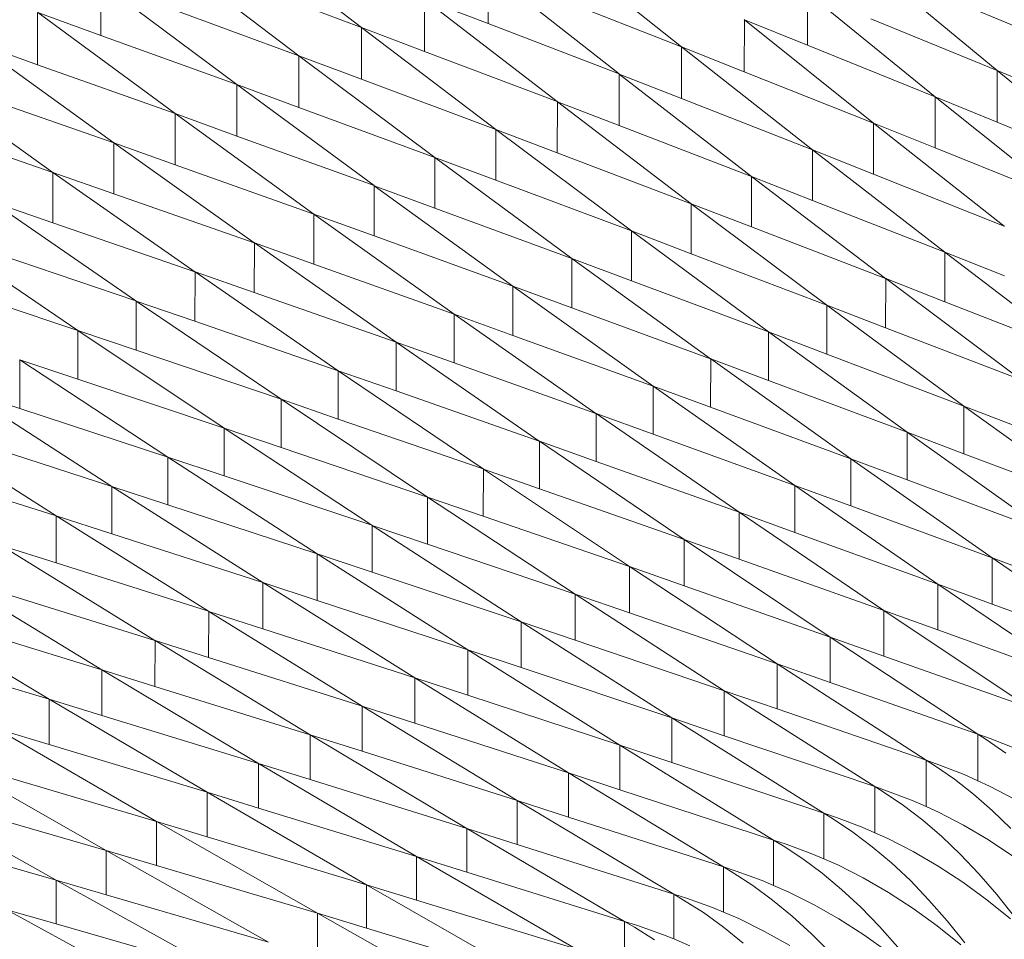
# Model space of a CAD drawing. Units: millimetres. Extents: x -20153 to 6783860, y -3086614 to 45975.
# Drawn here: x 25097 to 25202, y 31561 to 31658 of the extents above; entities that cross this region are included whole.
import ezdxf

# ---------------------------------------------------------------- set-up
doc = ezdxf.new("R2010")
doc.units = ezdxf.units.MM
doc.layers.add('03_projected', color=7, linetype='Continuous', lineweight=5)

msp = doc.modelspace()

# ---------------------------------------------------------------- linework, layer by layer
at = {"layer": '03_projected'}
for p, q in [((25133.57, 31657.28), (25119.53, 31668.14)), ((25153.75, 31666.19), (25167.45, 31655.23)), ((25126.94, 31654.25), (25112.72, 31665.08)), ((25200.89, 31652.7), (25187.55, 31663.75)), ((25119.51, 31662.53), (25133.57, 31657.28)), ((25146.98, 31657.68), (25146.98, 31663.25)), ((25146.98, 31663.25), (25160.84, 31652.34)), ((25105.97, 31656.42), (25105.97, 31661.98)), ((25120.36, 31651.21), (25105.97, 31661.98)), ((25140.25, 31654.74), (25140.25, 31660.27)), ((25140.25, 31660.27), (25154.29, 31649.42)), ((25146.98, 31657.68), (25140.25, 31660.27)), ((25167.45, 31655.23), (25153.75, 31660.6)), ((25180.81, 31660.93), (25180.8, 31655.39)), ((25194.33, 31649.93), (25180.81, 31660.93)), ((25194.32, 31660.93), (25207.5, 31655.44)), ((25112.72, 31659.49), (25126.94, 31654.25)), ((25099.25, 31653.32), (25099.24, 31658.86)), ((25099.27, 31658.84), (25105.97, 31656.42)), ((25113.82, 31648.14), (25099.27, 31658.84)), ((25174.12, 31658.09), (25174.09, 31658.1)), ((25187.53, 31658.18), (25200.89, 31652.7)), ((25133.57, 31651.78), (25133.57, 31657.28)), ((25133.57, 31657.28), (25147.79, 31646.46)), ((25140.25, 31654.74), (25133.57, 31657.28)), ((25160.84, 31652.34), (25146.98, 31657.68)), ((25174.12, 31658.09), (25174.1, 31652.58)), ((25187.8, 31647.13), (25174.12, 31658.09)), ((25174.12, 31658.09), (25180.8, 31655.39)), ((25105.97, 31656.42), (25120.36, 31651.21)), ((25107.33, 31645.04), (25092.6, 31655.7)), ((25092.6, 31655.7), (25099.25, 31653.32)), ((25167.47, 31655.22), (25167.45, 31655.23)), ((25167.47, 31655.22), (25167.46, 31649.74)), ((25181.33, 31644.31), (25167.47, 31655.22)), ((25167.47, 31655.22), (25174.1, 31652.58)), ((25180.8, 31655.39), (25194.33, 31649.93)), ((25126.94, 31648.79), (25126.94, 31654.25)), ((25126.94, 31654.25), (25141.32, 31643.5)), ((25133.57, 31651.78), (25126.94, 31654.25)), ((25154.29, 31649.42), (25140.25, 31654.74)), ((25099.25, 31653.32), (25113.82, 31648.14)), ((25100.88, 31641.92), (25086.01, 31652.51)), ((25160.87, 31652.32), (25160.84, 31652.34)), ((25160.87, 31652.32), (25160.85, 31646.88)), ((25174.89, 31641.47), (25160.87, 31652.32)), ((25160.87, 31652.32), (25167.46, 31649.74)), ((25174.1, 31652.58), (25187.8, 31647.13)), ((25200.89, 31647.23), (25200.89, 31652.7)), ((25200.89, 31652.7), (25214.39, 31641.69)), ((25207.5, 31649.94), (25200.89, 31652.7)), ((25120.36, 31645.77), (25120.36, 31651.21)), ((25120.36, 31651.21), (25134.89, 31640.51)), ((25126.94, 31648.79), (25120.36, 31651.21)), ((25147.79, 31646.46), (25133.57, 31651.78)), ((25092.6, 31650.2), (25107.33, 31645.04)), ((25194.33, 31644.5), (25194.33, 31649.93)), ((25194.33, 31649.93), (25208, 31638.98)), ((25200.89, 31647.23), (25194.33, 31649.93)), ((25141.32, 31643.5), (25126.94, 31648.79)), ((25154.32, 31649.4), (25154.29, 31649.42)), ((25154.32, 31649.4), (25154.3, 31643.99)), ((25168.5, 31638.6), (25154.32, 31649.4)), ((25154.32, 31649.4), (25160.85, 31646.88)), ((25167.46, 31649.74), (25181.33, 31644.31)), ((25113.82, 31642.73), (25113.82, 31648.14)), ((25113.82, 31648.14), (25128.53, 31637.49)), ((25120.36, 31645.77), (25113.82, 31648.14)), ((25085.99, 31647.06), (25100.88, 31641.92)), ((25160.85, 31646.88), (25174.89, 31641.47)), ((25187.8, 31641.74), (25187.8, 31647.13)), ((25187.8, 31647.13), (25201.65, 31636.23)), ((25194.33, 31644.5), (25187.8, 31647.13)), ((25214.39, 31641.69), (25200.89, 31647.23)), ((25134.89, 31640.51), (25120.36, 31645.77)), ((25147.79, 31646.46), (25147.79, 31641.08)), ((25162.16, 31635.71), (25147.79, 31646.46)), ((25147.79, 31646.46), (25154.3, 31643.99)), ((25107.33, 31639.66), (25107.33, 31645.04)), ((25107.33, 31645.04), (25122.19, 31634.45)), ((25113.82, 31642.73), (25107.33, 31645.04)), ((25154.3, 31643.99), (25168.5, 31638.6)), ((25181.33, 31638.95), (25181.33, 31644.31)), ((25181.33, 31644.31), (25195.34, 31633.46)), ((25187.8, 31641.74), (25181.33, 31644.31)), ((25208, 31638.98), (25194.33, 31644.5)), ((25128.53, 31637.49), (25113.82, 31642.73)), ((25141.32, 31643.5), (25141.32, 31638.14)), ((25155.86, 31632.79), (25141.32, 31643.5)), ((25141.32, 31643.5), (25147.79, 31641.08)), ((25100.88, 31636.57), (25100.88, 31641.92)), ((25100.88, 31641.92), (25115.91, 31631.39)), ((25107.33, 31639.66), (25100.88, 31641.92)), ((25174.89, 31636.14), (25174.89, 31641.47)), ((25174.89, 31641.47), (25189.07, 31630.67)), ((25181.33, 31638.95), (25174.89, 31641.47)), ((25201.65, 31636.23), (25187.8, 31641.74)), ((25134.92, 31640.49), (25134.89, 31640.51)), ((25134.92, 31640.49), (25134.9, 31635.18)), ((25149.6, 31629.86), (25134.92, 31640.49)), ((25134.92, 31640.49), (25141.32, 31638.14)), ((25147.79, 31641.08), (25162.16, 31635.71)), ((25122.19, 31634.45), (25107.33, 31639.66)), ((25094.49, 31638.77), (25109.67, 31628.3)), ((25100.88, 31636.57), (25094.49, 31638.77)), ((25168.5, 31633.3), (25168.5, 31638.6)), ((25168.5, 31638.6), (25182.86, 31627.85)), ((25174.89, 31636.14), (25168.5, 31638.6)), ((25195.34, 31633.46), (25181.33, 31638.95)), ((25128.53, 31637.49), (25128.53, 31632.19)), ((25143.39, 31626.89), (25128.53, 31637.49)), ((25128.53, 31637.49), (25134.9, 31635.18)), ((25141.32, 31638.14), (25155.86, 31632.79)), ((25115.91, 31631.39), (25100.88, 31636.57)), ((25201.67, 31636.22), (25201.65, 31636.23)), ((25088.14, 31635.61), (25103.51, 31625.18)), ((25134.9, 31635.18), (25149.6, 31629.86)), ((25162.16, 31630.44), (25162.16, 31635.71)), ((25162.16, 31635.71), (25176.68, 31625.02)), ((25168.5, 31633.3), (25162.16, 31635.71)), ((25189.07, 31630.67), (25174.89, 31636.14)), ((25122.22, 31634.44), (25122.19, 31634.45)), ((25122.22, 31634.44), (25122.2, 31629.18)), ((25137.23, 31623.91), (25122.22, 31634.44)), ((25122.22, 31634.44), (25128.53, 31632.19)), ((25109.67, 31628.3), (25094.49, 31633.45)), ((25182.86, 31627.85), (25168.5, 31633.3)), ((25195.36, 31633.45), (25195.34, 31633.46)), ((25195.36, 31633.45), (25195.35, 31628.21)), ((25209.53, 31622.66), (25195.36, 31633.45)), ((25195.36, 31633.45), (25201.66, 31630.95)), ((25128.53, 31632.19), (25143.39, 31626.89)), ((25155.86, 31627.56), (25155.86, 31632.79)), ((25155.86, 31632.79), (25170.53, 31622.16)), ((25162.16, 31630.44), (25155.86, 31632.79)), ((25115.94, 31631.37), (25115.91, 31631.39)), ((25115.94, 31631.37), (25115.92, 31626.14)), ((25131.11, 31620.9), (25115.94, 31631.37)), ((25115.94, 31631.37), (25122.2, 31629.18)), ((25103.51, 31625.18), (25088.14, 31630.31)), ((25176.68, 31625.02), (25162.16, 31630.44)), ((25189.1, 31630.66), (25189.07, 31630.67)), ((25189.1, 31630.66), (25189.08, 31625.45)), ((25203.43, 31619.92), (25189.1, 31630.66)), ((25189.1, 31630.66), (25195.35, 31628.21)), ((25122.2, 31629.18), (25137.23, 31623.91)), ((25149.6, 31624.65), (25149.6, 31629.86)), ((25149.6, 31629.86), (25164.46, 31619.27)), ((25155.86, 31627.56), (25149.6, 31629.86)), ((25109.71, 31628.28), (25109.67, 31628.3)), ((25109.71, 31628.28), (25109.69, 31623.08)), ((25125.04, 31617.87), (25109.71, 31628.28)), ((25109.71, 31628.28), (25115.92, 31626.14)), ((25195.35, 31628.21), (25209.53, 31622.66)), ((25143.39, 31621.72), (25143.39, 31626.89)), ((25143.39, 31626.89), (25158.39, 31616.37)), ((25149.6, 31624.65), (25143.39, 31626.89)), ((25170.53, 31622.16), (25155.86, 31627.56)), ((25182.86, 31627.85), (25182.86, 31622.67)), ((25197.37, 31617.16), (25182.86, 31627.85)), ((25182.86, 31627.85), (25189.08, 31625.45)), ((25115.92, 31626.14), (25131.11, 31620.9)), ((25103.51, 31625.18), (25103.51, 31620)), ((25119.02, 31614.82), (25103.51, 31625.18)), ((25103.51, 31625.18), (25109.69, 31623.08)), ((25176.68, 31625.02), (25176.68, 31619.86)), ((25191.36, 31614.38), (25176.68, 31625.02)), ((25176.68, 31625.02), (25182.86, 31622.67)), ((25189.08, 31625.45), (25203.43, 31619.92)), ((25137.23, 31618.76), (25137.23, 31623.91)), ((25137.23, 31623.91), (25152.39, 31613.44)), ((25143.39, 31621.72), (25137.23, 31623.91)), ((25164.46, 31619.27), (25149.6, 31624.65)), ((25109.69, 31623.08), (25125.04, 31617.87)), ((25182.86, 31622.67), (25197.37, 31617.16)), ((25097.39, 31622.04), (25097.36, 31622.05)), ((25097.39, 31622.04), (25097.37, 31616.89)), ((25113.04, 31611.74), (25097.39, 31622.04)), ((25097.39, 31622.04), (25103.51, 31620)), ((25158.39, 31616.37), (25143.39, 31621.72)), ((25170.56, 31622.15), (25170.53, 31622.16)), ((25170.56, 31622.15), (25170.54, 31617.03)), ((25185.39, 31611.58), (25170.56, 31622.15)), ((25170.56, 31622.15), (25176.68, 31619.86)), ((25131.11, 31615.78), (25131.11, 31620.9)), ((25131.11, 31620.9), (25146.44, 31610.49)), ((25137.23, 31618.76), (25131.11, 31620.9)), ((25103.51, 31620), (25119.02, 31614.82)), ((25176.68, 31619.86), (25191.36, 31614.38)), ((25107.12, 31608.64), (25091.29, 31618.89)), ((25091.29, 31618.89), (25097.37, 31616.89)), ((25152.39, 31613.44), (25137.23, 31618.76)), ((25164.46, 31619.27), (25164.46, 31614.18)), ((25179.46, 31608.75), (25164.46, 31619.27)), ((25164.46, 31619.27), (25170.54, 31617.03)), ((25125.04, 31612.77), (25125.04, 31617.87)), ((25125.04, 31617.87), (25140.55, 31607.52)), ((25131.11, 31615.78), (25125.04, 31617.87)), ((25097.37, 31616.89), (25113.04, 31611.74)), ((25170.54, 31617.03), (25185.39, 31611.58)), ((25197.37, 31617.16), (25212.04, 31606.54)), ((25197.37, 31612.1), (25197.37, 31617.16)), ((25203.43, 31614.83), (25197.37, 31617.16)), ((25101.24, 31605.52), (25085.25, 31615.71)), ((25146.44, 31610.49), (25131.11, 31615.78)), ((25158.42, 31616.36), (25158.39, 31616.37)), ((25158.42, 31616.36), (25158.41, 31611.3)), ((25173.58, 31605.9), (25158.42, 31616.36)), ((25158.42, 31616.36), (25164.46, 31614.18)), ((25119.02, 31609.75), (25119.02, 31614.82)), ((25119.02, 31614.82), (25134.66, 31604.53)), ((25125.04, 31612.77), (25119.02, 31614.82)), ((25191.36, 31614.38), (25206.19, 31603.81)), ((25191.36, 31609.35), (25191.36, 31614.38)), ((25197.37, 31612.1), (25191.36, 31614.38)), ((25091.29, 31613.76), (25107.12, 31608.64)), ((25152.42, 31613.43), (25152.39, 31613.44)), ((25152.42, 31613.43), (25152.41, 31608.4)), ((25167.74, 31603.03), (25152.42, 31613.43)), ((25152.42, 31613.43), (25158.41, 31611.3)), ((25164.46, 31614.18), (25179.46, 31608.75)), ((25140.55, 31607.52), (25125.04, 31612.77)), ((25113.04, 31606.7), (25113.04, 31611.74)), ((25113.04, 31611.74), (25128.87, 31601.5)), ((25119.02, 31609.75), (25113.04, 31611.74)), ((25158.41, 31611.3), (25173.58, 31605.9)), ((25185.39, 31611.58), (25200.38, 31601.06)), ((25185.39, 31606.57), (25185.39, 31611.58)), ((25191.36, 31609.35), (25185.39, 31611.58)), ((25212.04, 31606.54), (25197.37, 31612.1)), ((25085.25, 31610.6), (25101.24, 31605.52)), ((25146.47, 31610.48), (25146.44, 31610.49)), ((25146.47, 31610.48), (25146.45, 31605.48)), ((25161.94, 31600.14), (25146.47, 31610.48)), ((25146.47, 31610.48), (25152.41, 31608.4)), ((25134.66, 31604.53), (25119.02, 31609.75)), ((25206.19, 31603.81), (25191.36, 31609.35)), ((25107.12, 31603.63), (25107.12, 31608.64)), ((25107.12, 31608.64), (25123.1, 31598.47)), ((25113.04, 31606.7), (25107.12, 31608.64)), ((25152.41, 31608.4), (25167.74, 31603.03)), ((25179.46, 31608.75), (25194.61, 31598.29)), ((25179.46, 31603.77), (25179.46, 31608.75)), ((25185.39, 31606.57), (25179.46, 31608.75)), ((25140.55, 31607.52), (25140.55, 31602.53)), ((25156.19, 31597.22), (25140.55, 31607.52)), ((25140.55, 31607.52), (25146.45, 31605.48)), ((25128.87, 31601.5), (25113.04, 31606.7)), ((25200.38, 31601.06), (25185.39, 31606.57)), ((25101.24, 31600.53), (25101.24, 31605.52)), ((25101.24, 31605.52), (25117.36, 31595.41)), ((25107.12, 31603.63), (25101.24, 31605.52)), ((25146.45, 31605.48), (25161.94, 31600.14)), ((25173.58, 31605.9), (25188.89, 31595.49)), ((25173.58, 31600.95), (25173.58, 31605.9)), ((25179.46, 31603.77), (25173.58, 31605.9)), ((25134.7, 31604.51), (25134.66, 31604.53)), ((25134.7, 31604.51), (25134.68, 31599.56)), ((25150.49, 31594.28), (25134.7, 31604.51)), ((25134.7, 31604.51), (25140.55, 31602.53)), ((25123.1, 31598.47), (25107.12, 31603.63)), ((25167.74, 31603.03), (25183.21, 31592.68)), ((25167.74, 31598.11), (25167.74, 31603.03)), ((25173.58, 31600.95), (25167.74, 31603.03)), ((25194.61, 31598.29), (25179.46, 31603.77)), ((25095.4, 31602.38), (25111.68, 31592.33)), ((25101.24, 31600.53), (25095.4, 31602.38)), ((25140.55, 31602.53), (25156.19, 31597.22)), ((25128.87, 31601.5), (25128.87, 31596.57)), ((25144.83, 31591.33), (25128.87, 31601.5)), ((25128.87, 31601.5), (25134.68, 31599.56)), ((25188.89, 31595.49), (25173.58, 31600.95)), ((25200.38, 31596.17), (25200.38, 31601.06)), ((25200.38, 31601.06), (25215.53, 31590.6)), ((25206.19, 31598.89), (25200.38, 31601.06)), ((25117.36, 31595.41), (25101.24, 31600.53)), ((25161.94, 31600.14), (25177.58, 31589.85)), ((25161.94, 31595.24), (25161.94, 31600.14)), ((25167.74, 31598.11), (25161.94, 31600.14)), ((25089.62, 31599.22), (25106.07, 31589.22)), ((25134.68, 31599.56), (25150.49, 31594.28)), ((25123.1, 31598.47), (25123.1, 31593.55)), ((25139.22, 31588.35), (25123.1, 31598.47)), ((25123.1, 31598.47), (25128.87, 31596.57)), ((25183.21, 31592.68), (25167.74, 31598.11)), ((25194.61, 31598.29), (25194.61, 31593.43)), ((25194.61, 31598.29), (25209.92, 31587.89)), ((25200.38, 31596.17), (25194.61, 31598.29)), ((25111.68, 31592.33), (25095.4, 31597.41)), ((25156.19, 31597.22), (25171.99, 31586.99)), ((25156.19, 31592.35), (25156.19, 31597.22)), ((25161.94, 31595.24), (25156.19, 31597.22)), ((25083.89, 31596.03), (25100.49, 31586.1)), ((25128.87, 31596.57), (25144.83, 31591.33)), ((25215.53, 31590.6), (25200.38, 31596.17)), ((25117.39, 31595.4), (25117.36, 31595.41)), ((25117.39, 31595.4), (25117.37, 31590.52)), ((25133.65, 31585.35), (25117.39, 31595.4)), ((25117.39, 31595.4), (25123.1, 31593.55)), ((25177.58, 31589.85), (25161.94, 31595.24)), ((25188.89, 31595.49), (25188.89, 31590.66)), ((25188.89, 31595.49), (25204.36, 31585.16)), ((25194.61, 31593.43), (25188.89, 31595.49)), ((25106.07, 31589.22), (25089.62, 31594.27)), ((25123.1, 31593.55), (25139.22, 31588.35)), ((25150.49, 31594.28), (25166.45, 31584.12)), ((25150.49, 31589.44), (25150.49, 31594.28)), ((25156.19, 31592.35), (25150.49, 31594.28)), ((25183.21, 31592.68), (25183.21, 31587.87)), ((25183.21, 31592.68), (25198.84, 31582.4)), ((25188.89, 31590.66), (25183.21, 31592.68)), ((25209.92, 31587.89), (25194.61, 31593.43)), ((25111.71, 31592.32), (25111.68, 31592.33)), ((25111.71, 31592.32), (25111.69, 31587.46)), ((25128.13, 31582.33), (25111.71, 31592.32)), ((25111.71, 31592.32), (25117.37, 31590.52)), ((25171.99, 31586.99), (25156.19, 31592.35)), ((25100.49, 31586.1), (25083.89, 31591.11)), ((25117.37, 31590.52), (25133.65, 31585.35)), ((25144.83, 31591.33), (25160.94, 31581.22)), ((25144.83, 31586.51), (25144.83, 31591.33)), ((25150.49, 31589.44), (25144.83, 31591.33)), ((25204.36, 31585.16), (25188.89, 31590.66)), ((25166.45, 31584.12), (25150.49, 31589.44)), ((25177.58, 31585.06), (25177.58, 31589.85)), ((25177.58, 31589.85), (25193.37, 31579.62)), ((25183.21, 31587.87), (25177.58, 31589.85)), ((25106.07, 31589.22), (25106.07, 31584.38)), ((25122.66, 31579.29), (25106.07, 31589.22)), ((25106.07, 31589.22), (25111.69, 31587.46)), ((25139.22, 31588.35), (25155.48, 31578.3)), ((25139.22, 31583.55), (25139.22, 31588.35)), ((25144.83, 31586.51), (25139.22, 31588.35)), ((25111.69, 31587.46), (25128.13, 31582.33)), ((25198.84, 31582.4), (25183.21, 31587.87)), ((25160.94, 31581.22), (25144.83, 31586.51)), ((25171.99, 31586.99), (25171.99, 31582.23)), ((25171.99, 31586.99), (25187.93, 31576.83)), ((25177.58, 31585.06), (25171.99, 31586.99)), ((25100.49, 31586.1), (25100.49, 31581.28)), ((25117.23, 31576.23), (25100.49, 31586.1)), ((25100.49, 31586.1), (25106.07, 31584.38)), ((25133.65, 31585.35), (25150.07, 31575.36)), ((25133.65, 31580.58), (25133.65, 31585.35)), ((25139.22, 31583.55), (25133.65, 31585.35)), ((25106.07, 31584.38), (25122.66, 31579.29)), ((25166.45, 31579.38), (25166.45, 31584.12)), ((25166.45, 31584.12), (25182.54, 31574.01)), ((25171.99, 31582.23), (25166.45, 31584.12)), ((25193.37, 31579.62), (25177.58, 31585.06)), ((25155.48, 31578.3), (25139.22, 31583.55)), ((25111.85, 31573.15), (25094.97, 31582.95)), ((25094.97, 31582.95), (25100.49, 31581.28)), ((25128.13, 31582.33), (25144.71, 31572.4)), ((25128.13, 31577.58), (25128.13, 31582.33)), ((25133.65, 31580.58), (25128.13, 31582.33)), ((25187.93, 31576.83), (25171.99, 31582.23)), ((25200.16, 31581.93), (25198.84, 31582.4)), ((25198.84, 31582.4), (25198.84, 31577.46)), ((25198.84, 31582.4), (25199.83, 31581.76)), ((25100.49, 31581.28), (25117.23, 31576.23)), ((25160.94, 31576.51), (25160.94, 31581.22)), ((25160.94, 31581.22), (25177.2, 31571.17)), ((25166.45, 31579.38), (25160.94, 31581.22)), ((25199.83, 31581.76), (25201.83, 31580.37)), ((25202.84, 31580.88), (25200.16, 31581.93)), ((25150.07, 31575.36), (25133.65, 31580.58)), ((25106.52, 31570.05), (25089.48, 31579.79)), ((25122.66, 31579.29), (25139.39, 31569.43)), ((25122.66, 31574.56), (25122.66, 31579.29)), ((25128.13, 31577.58), (25122.66, 31579.29)), ((25182.54, 31574.01), (25166.45, 31579.38)), ((25194.7, 31579.16), (25193.37, 31579.62)), ((25193.37, 31579.62), (25193.37, 31574.72)), ((25193.37, 31579.62), (25194.36, 31578.99)), ((25194.36, 31578.99), (25196.38, 31577.61)), ((25197.39, 31578.12), (25194.7, 31579.16)), ((25094.96, 31578.16), (25111.85, 31573.15)), ((25155.48, 31578.3), (25155.48, 31573.61)), ((25155.48, 31578.3), (25171.9, 31568.32)), ((25160.94, 31576.51), (25155.48, 31578.3)), ((25198.84, 31577.46), (25197.39, 31578.12)), ((25144.71, 31572.4), (25128.13, 31577.58)), ((25189.27, 31576.37), (25187.93, 31576.83)), ((25187.93, 31576.83), (25187.93, 31571.95)), ((25187.93, 31576.83), (25188.94, 31576.2)), ((25196.38, 31577.61), (25198.39, 31576.05)), ((25200.07, 31576.9), (25198.84, 31577.46)), ((25202.73, 31575.51), (25200.07, 31576.9)), ((25101.24, 31566.92), (25084.05, 31576.6)), ((25117.23, 31576.23), (25134.11, 31566.43)), ((25117.23, 31571.52), (25117.23, 31576.23)), ((25122.66, 31574.56), (25117.23, 31576.23)), ((25177.2, 31571.17), (25160.94, 31576.51)), ((25188.94, 31576.2), (25190.98, 31574.82)), ((25191.98, 31575.34), (25189.27, 31576.37)), ((25198.39, 31576.05), (25200.38, 31574.31)), ((25089.48, 31575.02), (25106.52, 31570.05)), ((25150.07, 31575.36), (25150.07, 31570.7)), ((25150.07, 31575.36), (25166.64, 31565.44)), ((25155.48, 31573.61), (25150.07, 31575.36)), ((25190.98, 31574.82), (25193.01, 31573.27)), ((25193.37, 31574.72), (25191.98, 31575.34)), ((25194.67, 31574.13), (25193.37, 31574.72)), ((25139.39, 31569.43), (25122.66, 31574.56)), ((25183.89, 31573.56), (25182.54, 31574.01)), ((25182.54, 31574.01), (25182.54, 31569.17)), ((25182.54, 31574.01), (25183.56, 31573.38)), ((25197.34, 31572.75), (25194.67, 31574.13)), ((25200.38, 31574.31), (25202.35, 31572.41)), ((25111.85, 31573.15), (25128.89, 31563.41)), ((25111.85, 31568.46), (25111.85, 31573.15)), ((25117.23, 31571.52), (25111.85, 31573.15)), ((25171.9, 31568.32), (25155.48, 31573.61)), ((25183.56, 31573.38), (25185.62, 31572.02)), ((25186.61, 31572.54), (25183.89, 31573.56)), ((25193.01, 31573.27), (25195.02, 31571.54)), ((25199.98, 31571.19), (25197.34, 31572.75)), ((25084.05, 31571.85), (25101.24, 31566.92)), ((25144.71, 31567.76), (25144.71, 31572.4)), ((25144.71, 31572.4), (25161.43, 31562.54)), ((25150.07, 31570.7), (25144.71, 31572.4)), ((25185.62, 31572.02), (25187.67, 31570.47)), ((25187.93, 31571.95), (25186.61, 31572.54)), ((25189.32, 31571.34), (25187.93, 31571.95)), ((25195.02, 31571.54), (25197, 31569.65)), ((25134.11, 31566.43), (25117.23, 31571.52)), ((25166.64, 31565.44), (25150.07, 31570.7)), ((25178.55, 31570.72), (25177.2, 31571.17)), ((25177.2, 31571.17), (25177.2, 31566.36)), ((25177.2, 31571.17), (25178.22, 31570.55)), ((25178.22, 31570.55), (25180.3, 31569.19)), ((25181.28, 31569.72), (25178.55, 31570.72)), ((25192, 31569.97), (25189.32, 31571.34)), ((25202.57, 31569.47), (25199.98, 31571.19)), ((25106.52, 31570.05), (25123.71, 31560.37)), ((25106.52, 31565.38), (25106.52, 31570.05)), ((25111.85, 31568.46), (25106.52, 31570.05)), ((25182.54, 31569.17), (25181.28, 31569.72)), ((25187.67, 31570.47), (25189.7, 31568.75)), ((25194.66, 31568.42), (25192, 31569.97)), ((25197, 31569.65), (25198.96, 31567.6)), ((25128.89, 31563.41), (25111.85, 31568.46)), ((25139.39, 31564.81), (25139.39, 31569.43)), ((25139.39, 31569.43), (25156.26, 31559.63)), ((25144.71, 31567.76), (25139.39, 31569.43)), ((25180.3, 31569.19), (25182.37, 31567.65)), ((25184.01, 31568.53), (25182.54, 31569.17)), ((25186.71, 31567.17), (25184.01, 31568.53)), ((25189.7, 31568.75), (25191.7, 31566.87)), ((25197.26, 31566.71), (25194.66, 31568.42)), ((25161.43, 31562.54), (25144.71, 31567.76)), ((25173.25, 31567.87), (25171.9, 31568.32)), ((25171.9, 31568.32), (25171.9, 31563.54)), ((25171.9, 31568.32), (25172.93, 31567.7)), ((25172.93, 31567.7), (25175.03, 31566.35)), ((25176, 31566.88), (25173.25, 31567.87)), ((25182.37, 31567.65), (25184.42, 31565.94)), ((25198.96, 31567.6), (25200.86, 31565.4)), ((25101.24, 31566.92), (25118.57, 31557.31)), ((25101.24, 31562.28), (25101.24, 31566.92)), ((25106.52, 31565.38), (25101.24, 31566.92)), ((25134.11, 31566.43), (25134.11, 31561.83)), ((25134.11, 31566.43), (25151.13, 31556.69)), ((25139.39, 31564.81), (25134.11, 31566.43)), ((25175.03, 31566.35), (25177.11, 31564.82)), ((25177.2, 31566.36), (25176, 31566.88)), ((25178.74, 31565.7), (25177.2, 31566.36)), ((25189.37, 31565.63), (25186.71, 31567.17)), ((25191.7, 31566.87), (25193.67, 31564.82)), ((25199.81, 31564.84), (25197.26, 31566.71)), ((25123.71, 31560.37), (25106.52, 31565.38)), ((25168, 31565), (25166.64, 31565.44)), ((25166.64, 31565.44), (25166.64, 31560.69)), ((25166.64, 31565.44), (25167.68, 31564.82)), ((25181.45, 31564.35), (25178.74, 31565.7)), ((25184.42, 31565.94), (25186.44, 31564.06)), ((25191.99, 31563.93), (25189.37, 31565.63)), ((25200.86, 31565.4), (25202.72, 31563.05)), ((25156.26, 31559.63), (25139.39, 31564.81)), ((25167.68, 31564.82), (25169.8, 31563.48)), ((25170.76, 31564.02), (25168, 31565)), ((25177.11, 31564.82), (25179.18, 31563.11)), ((25184.13, 31562.82), (25181.45, 31564.35)), ((25193.67, 31564.82), (25195.6, 31562.63)), ((25202.29, 31562.83), (25199.81, 31564.84)), ((25096, 31563.78), (25113.48, 31554.24)), ((25101.24, 31562.28), (25096, 31563.78)), ((25128.89, 31558.83), (25128.89, 31563.41)), ((25128.89, 31563.41), (25146.06, 31553.74)), ((25134.11, 31561.83), (25128.89, 31563.41)), ((25169.8, 31563.48), (25171.91, 31561.96)), ((25171.9, 31563.54), (25170.76, 31564.02)), ((25173.52, 31562.85), (25171.9, 31563.54)), ((25186.44, 31564.06), (25188.43, 31562.03)), ((25194.55, 31562.07), (25191.99, 31563.93)), ((25118.57, 31557.31), (25101.24, 31562.28)), ((25162.8, 31562.11), (25161.43, 31562.54)), ((25161.43, 31562.54), (25161.43, 31557.82)), ((25161.43, 31562.54), (25162.48, 31561.93)), ((25176.24, 31561.5), (25173.52, 31562.85)), ((25179.18, 31563.11), (25181.23, 31561.24)), ((25186.77, 31561.13), (25184.13, 31562.82)), ((25195.6, 31562.63), (25197.47, 31560.29)), ((25151.13, 31556.69), (25134.11, 31561.83)), ((25162.48, 31561.93), (25164.61, 31560.6)), ((25165.57, 31561.13), (25162.8, 31562.11)), ((25166.64, 31560.69), (25165.57, 31561.13)), ((25171.91, 31561.96), (25173.99, 31560.26)), ((25178.94, 31559.99), (25176.24, 31561.5)), ((25181.23, 31561.24), (25183.24, 31559.21)), ((25189.34, 31559.28), (25186.77, 31561.13)), ((25188.43, 31562.03), (25190.38, 31559.84)), ((25197.05, 31560.07), (25194.55, 31562.07)), ((25168.34, 31559.98), (25166.64, 31560.69))]:
    msp.add_line(p, q, dxfattribs=at)

doc.saveas('drawing.dxf')
